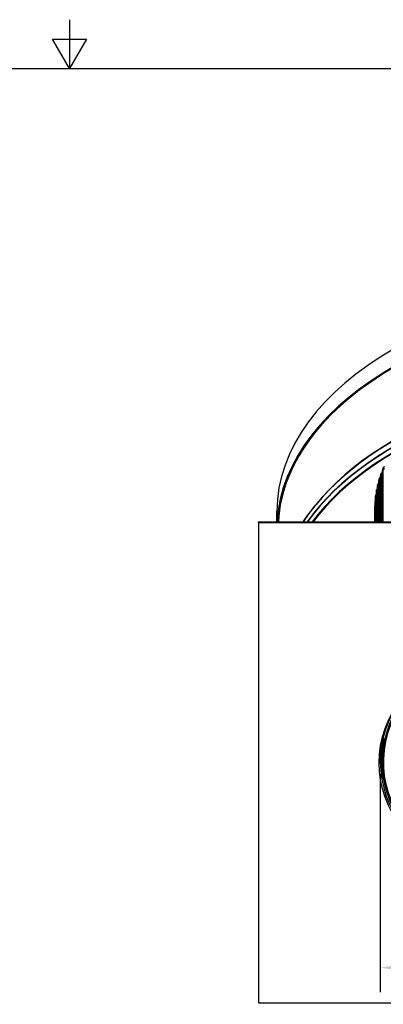
# Model space of a CAD drawing. Units: inches. Extents: x 0.5 to 67.5, y 1.5 to 42.5.
# Drawn here: x 33 to 40.4, y 22.4 to 42.5 of the extents above; entities that cross this region are included whole.
import ezdxf

# ---------------------------------------------------------------- set-up
doc = ezdxf.new("R2010")
doc.units = ezdxf.units.IN
doc.header["$LTSCALE"] = 4
doc.header["$MEASUREMENT"] = 0
for name, color, linetype in [('Border (ANSI)', 7, 'Continuous'), ('Visible (ANSI)', 7, 'Continuous'), ('Visible Narrow (ANSI)', 7, 'Continuous')]:
    doc.layers.add(name, color=color, linetype=linetype)
doc.layers.add('Dimension (ANSI)', color=5, linetype='Continuous', lineweight=25)
doc.styles.add('Note Text (ANSI)', font='tahoma.ttf')
doc.dimstyles.new('Default (ANSI)', dxfattribs={"dimscale": 4, "dimtxt": 0.12, "dimasz": 0.098425, "dimexe": 0.125, "dimexo": 0.0625, "dimgap": 0.031496, "dimtad": 0, "dimtih": 1, "dimtoh": 1, "dimrnd": 1e-08, "dimzin": 4, "dimdsep": 46, "dimtxsty": 'Note Text (ANSI)', "dimcen": 0.09, "dimdle": 0.393701, "dimclrd": 256, "dimclre": 256, "dimclrt": 256, "dimadec": 0, "dimazin": 1, "dimtfac": 1, "dimtofl": 0, "dimtmove": 0, "dimatfit": 3, "dimfxl": 1, "dimtolj": 1, "dimtzin": 4, "dimlwd": -1, "dimlwe": -1, "dimarcsym": 0})

# ---------------------------------------------------------------- blocks, each defined once
blk = doc.blocks.new('Borders Default Border')
at = {"layer": 'Border (ANSI)', "flags": 128}
for points in [[(8.5, 10.63), (8.5, 10.38), (8.4134, 10.53), (8.5866, 10.53), (8.5, 10.38)], [(0.38, 0.62), (0.38, 10.38), (16.62, 10.38), (16.62, 0.62), (0.38, 0.62)]]:
    blk.add_lwpolyline(points, dxfattribs=at)
blk = doc.blocks.new('*D27')
at = {"layer": 'Defpoints', "color": 0, "transparency": 16777216}
for p in [(40.354, 27.338), (52.379, 27.338), (52.379, 23.129)]:
    blk.add_point(p, dxfattribs=at)
at = {"layer": 'Dimension (ANSI)', "transparency": 16777216}
for p, q in [((40.354, 27.088), (40.354, 22.629)), ((52.379, 27.088), (52.379, 22.629)), ((40.748, 23.129), (45.803, 23.129)), ((51.986, 23.129), (46.931, 23.129))]:
    blk.add_line(p, q, dxfattribs=at)
for points in [[(40.748, 23.195), (40.748, 23.063), (40.354, 23.129)], [(51.986, 23.195), (51.986, 23.063), (52.379, 23.129)]]:
    blk.add_solid(points, dxfattribs=at)
at = {"layer": 'Dimension (ANSI)', "transparency": 16777216, "insert": (46.367, 23.129), "char_height": 0.48, "attachment_point": 5, "style": 'Note Text (ANSI)'}
blk.add_mtext('\\A1;12"', dxfattribs=at)

msp = doc.modelspace()

# ---------------------------------------------------------------- linework, layer by layer
at = {"layer": 'Visible (ANSI)'}
for p, q in [((40.4, 32.246), (40.4, 33.308)), ((40.325, 32.246), (40.325, 33.09)), ((40.359, 32.246), (40.359, 33.199)), ((40.274, 32.246), (40.274, 32.87)), ((40.296, 32.246), (40.296, 32.98)), ((40.247, 32.246), (40.247, 32.649)), ((40.257, 32.246), (40.257, 32.76)), ((38.242, 32.246), (38.242, 32.462)), ((40.242, 32.246), (40.242, 32.538)), ((37.867, 32.246), (54.867, 32.246)), ((37.867, 32.225), (37.867, 32.246)), ((54.867, 32.225), (37.867, 32.225)), ((37.867, 32.225), (37.867, 22.41)), ((40.392, 27.338), (40.392, 27.493)), ((37.867, 22.41), (54.867, 22.41))]:
    msp.add_line(p, q, dxfattribs=at)
for centre, major_axis, ratio, start_param, end_param in [((46.367, 32.462), (-8.125, 0), 0.57735, 3.141593, 6.283185), ((46.367, 32.104), (-8.125, 0), 0.57735, 3.171693, 6.253085), ((46.367, 32.104), (-8.1, 0), 0.57735, 4.678388, 6.252992), ((46.367, 30.403), (8.064, 0), 0.57735, 1.564676, 2.734612), ((46.367, 30.41), (8.04, 0), 0.57735, 1.564676, 2.734991), ((40.494, 33.295), (-0.0902, 0.0362), 0.795495, 0, 0.308517), ((40.421, 33.081), (-0.0934, 0.0269), 0.805462, 0, 0.227697), ((40.455, 33.188), (-0.0919, 0.0316), 0.800872, 0, 0.268682), ((40.37, 32.865), (-0.0957, 0.017), 0.812263, 0, 0.142847), ((40.393, 32.973), (-0.0947, 0.022), 0.80926, 0, 0.185699), ((40.344, 32.647), (-0.097, 0.0066), 0.81587, 0, 0.055316), ((40.354, 32.756), (-0.0965, 0.0118), 0.814467, 0, 0.099321), ((40.339, 32.538), (-0.0972, 0.0013), 0.816472, 0, 0.011042), ((46.367, 27.338), (-5.975, 0), 0.57735, 4.64353, 10.924969), ((46.367, 27.338), (-5.95, 0), 0.57735, 4.64353, 10.924969), ((46.367, 27.338), (6.012, 0), 0.57735, 3.141593, 6.283185)]:
    msp.add_ellipse(centre, major_axis=major_axis, ratio=ratio, start_param=start_param, end_param=end_param, dxfattribs=at)
for points, knots in [([(40.363, 33.22), (40.365, 33.226), (40.367, 33.231), (40.375, 33.246), (40.382, 33.255), (40.393, 33.266), (40.396, 33.268), (40.4, 33.271)], [0, 0, 0, 0, 0.0495414, 0.0495414, 0.1323113, 0.1323113, 0.1650329, 0.1650329, 0.1650329, 0.1650329]), ([(40.404, 33.331), (40.409, 33.343), (40.416, 33.354), (40.431, 33.371), (40.438, 33.377), (40.446, 33.382)], [0, 0, 0, 0, 0.101039, 0.101039, 0.1713108, 0.1713108, 0.1713108, 0.1713108]), ([(40.298, 32.995), (40.299, 33.001), (40.301, 33.007), (40.307, 33.021), (40.311, 33.029), (40.319, 33.039), (40.322, 33.042), (40.325, 33.045)], [0, 0, 0, 0, 0.0499707, 0.0499707, 0.118778, 0.118778, 0.1498276, 0.1498276, 0.1498276, 0.1498276]), ([(40.327, 33.108), (40.329, 33.114), (40.331, 33.119), (40.338, 33.134), (40.344, 33.143), (40.353, 33.153), (40.356, 33.156), (40.359, 33.159)], [0, 0, 0, 0, 0.0493505, 0.0493505, 0.1262909, 0.1262909, 0.157839, 0.157839, 0.157839, 0.157839]), ([(40.275, 32.881), (40.276, 32.888), (40.277, 32.894), (40.282, 32.908), (40.286, 32.915), (40.292, 32.924), (40.294, 32.927), (40.296, 32.93)], [0, 0, 0, 0, 0.0542013, 0.0542013, 0.1125387, 0.1125387, 0.1404934, 0.1404934, 0.1404934, 0.1404934]), ([(40.247, 32.653), (40.247, 32.657), (40.247, 32.662), (40.249, 32.671), (40.25, 32.675), (40.253, 32.684), (40.255, 32.689), (40.257, 32.694), (40.257, 32.694), (40.257, 32.694)], [0, 0, 0, 0, 0.0387021, 0.0387021, 0.073497, 0.073497, 0.114351, 0.114351, 0.114754, 0.114754, 0.114754, 0.114754]), ([(40.258, 32.768), (40.258, 32.772), (40.259, 32.776), (40.261, 32.787), (40.263, 32.793), (40.268, 32.804), (40.271, 32.809), (40.274, 32.813)], [0, 0, 0, 0, 0.0379407, 0.0379407, 0.0857141, 0.0857141, 0.1293078, 0.1293078, 0.1293078, 0.1293078]), ([(40.242, 32.539), (40.242, 32.54), (40.242, 32.541), (40.242, 32.543), (40.242, 32.544), (40.242, 32.545), (40.242, 32.546), (40.242, 32.547), (40.242, 32.548), (40.243, 32.551), (40.243, 32.552), (40.243, 32.555), (40.243, 32.557), (40.245, 32.564), (40.246, 32.567), (40.247, 32.571)], [0, 0, 0, 0, 0.01418379, 0.01418379, 0.02480828, 0.02480828, 0.03023255, 0.03023255, 0.03886332, 0.03886332, 0.04749927, 0.04749927, 0.06546606, 0.06546606, 0.09513325, 0.09513325, 0.09513325, 0.09513325]), ([(40.354, 27.338), (40.354, 27.708), (40.459, 28.079), (40.865, 28.781), (41.167, 29.113), (41.935, 29.705), (42.402, 29.965), (43.453, 30.387), (44.038, 30.55), (45.267, 30.76), (45.911, 30.809), (47.193, 30.786), (47.831, 30.715), (49.036, 30.461), (49.602, 30.278), (50.606, 29.819), (51.044, 29.543), (51.746, 28.927), (52.01, 28.586), (52.311, 27.94), (52.379, 27.639), (52.379, 27.338)], [1.570796, 1.570796, 1.570796, 1.570796, 1.893485, 1.893485, 2.21418, 2.21418, 2.53356, 2.53356, 2.852888, 2.852888, 3.172336, 3.172336, 3.491825, 3.491825, 3.811253, 3.811253, 4.130561, 4.130561, 4.450043, 4.450043, 4.712389, 4.712389, 4.712389, 4.712389]), ([(40.432, 26.941), (40.41, 27.025), (40.395, 27.109), (40.369, 27.336), (40.369, 27.479), (40.402, 27.764), (40.435, 27.906), (40.496, 28.084), (40.51, 28.12), (40.525, 28.156)], [1.4261104, 1.4261104, 1.4261104, 1.4261104, 1.5044964, 1.5044964, 1.6370962, 1.6370962, 1.769696, 1.769696, 1.8035527, 1.8035527, 1.8035527, 1.8035527])]:
    msp.add_open_spline(points, degree=3, knots=knots, dxfattribs=at)
for points in [[(38.779, 32.246), (38.856, 32.364), (38.941, 32.48), (39.034, 32.594)], [(40.413, 27.046), (40.407, 27.071), (40.401, 27.096), (40.395, 27.121)]]:
    msp.add_open_spline(points, degree=3, dxfattribs=at)
at = {"layer": 'Visible Narrow (ANSI)'}
for p, q in [((40.405, 33.302), (40.405, 32.246)), ((40.329, 33.085), (40.329, 32.246)), ((40.364, 33.194), (40.364, 32.246)), ((40.276, 32.865), (40.276, 32.246)), ((40.299, 32.975), (40.299, 32.246)), ((40.248, 32.644), (40.248, 32.246)), ((40.259, 32.755), (40.259, 32.246)), ((40.242, 32.533), (40.242, 32.246))]:
    msp.add_line(p, q, dxfattribs=at)
for centre, major_axis, start_param, end_param in [((46.367, 30.613), (-8.1, 0), 4.706269, 5.926514), ((46.367, 30.602), (8.104, 0), 1.564676, 2.701879), ((46.367, 30.486), (-8.101, 0), 4.706269, 5.897548), ((46.367, 30.482), (-8.099, 0), 4.706269, 5.896522), ((46.367, 27.493), (-5.975, 0), 6.188722, 6.283185), ((46.367, 27.508), (-5.982, 0), 6.236866, 6.332057)]:
    msp.add_ellipse(centre, major_axis=major_axis, ratio=0.57735, start_param=start_param, end_param=end_param, dxfattribs=at)
msp.add_ellipse((46.367, 27.318), major_axis=(6.037, 0), ratio=0.57735, dxfattribs=at)
for points in [[(40.4, 33.308), (40.402, 33.314), (40.405, 33.312), (40.405, 33.302)], [(40.405, 33.302), (40.41, 33.316), (40.426, 33.329), (40.446, 33.337)], [(40.325, 33.09), (40.327, 33.097), (40.329, 33.094), (40.329, 33.085)], [(40.329, 33.085), (40.332, 33.097), (40.343, 33.109), (40.359, 33.117)], [(40.359, 33.199), (40.362, 33.206), (40.364, 33.203), (40.364, 33.194)], [(40.364, 33.194), (40.368, 33.207), (40.382, 33.219), (40.4, 33.228)], [(40.274, 32.87), (40.275, 32.877), (40.276, 32.875), (40.276, 32.865)], [(40.276, 32.865), (40.278, 32.876), (40.285, 32.886), (40.296, 32.894)], [(40.296, 32.98), (40.298, 32.987), (40.299, 32.985), (40.299, 32.975)], [(40.299, 32.975), (40.302, 32.987), (40.311, 32.998), (40.325, 33.006)], [(40.247, 32.649), (40.247, 32.656), (40.248, 32.654), (40.248, 32.644)], [(40.248, 32.644), (40.248, 32.652), (40.252, 32.659), (40.257, 32.666)], [(40.257, 32.76), (40.258, 32.767), (40.259, 32.764), (40.259, 32.755)], [(40.259, 32.755), (40.26, 32.764), (40.265, 32.773), (40.274, 32.781)], [(40.242, 32.533), (40.242, 32.539), (40.244, 32.544), (40.247, 32.549)], [(40.242, 32.538), (40.242, 32.545), (40.242, 32.543), (40.242, 32.533)]]:
    msp.add_open_spline(points, degree=3, dxfattribs=at)

# ---------------------------------------------------------------- block references
at = {"layer": 'Defpoints', "xscale": 4, "yscale": 4, "zscale": 4}
msp.add_blockref('Borders Default Border', (0, 0), dxfattribs=at)

# ---------------------------------------------------------------- dimensions: what is measured, and where the dimension line sits
at = {"layer": 'Dimension (ANSI)'}
dim = msp.add_linear_dim(base=(52.379, 23.129), p1=(40.354, 27.338), p2=(52.379, 27.338), dimstyle='Default (ANSI)', override={"dimdec": 0, "dimpost": '"'}, dxfattribs=at)
dim.commit()
dim.dimension.update_dxf_attribs({"geometry": '*D27', "text_midpoint": (46.367, 23.129)})

doc.saveas('drawing.dxf')
